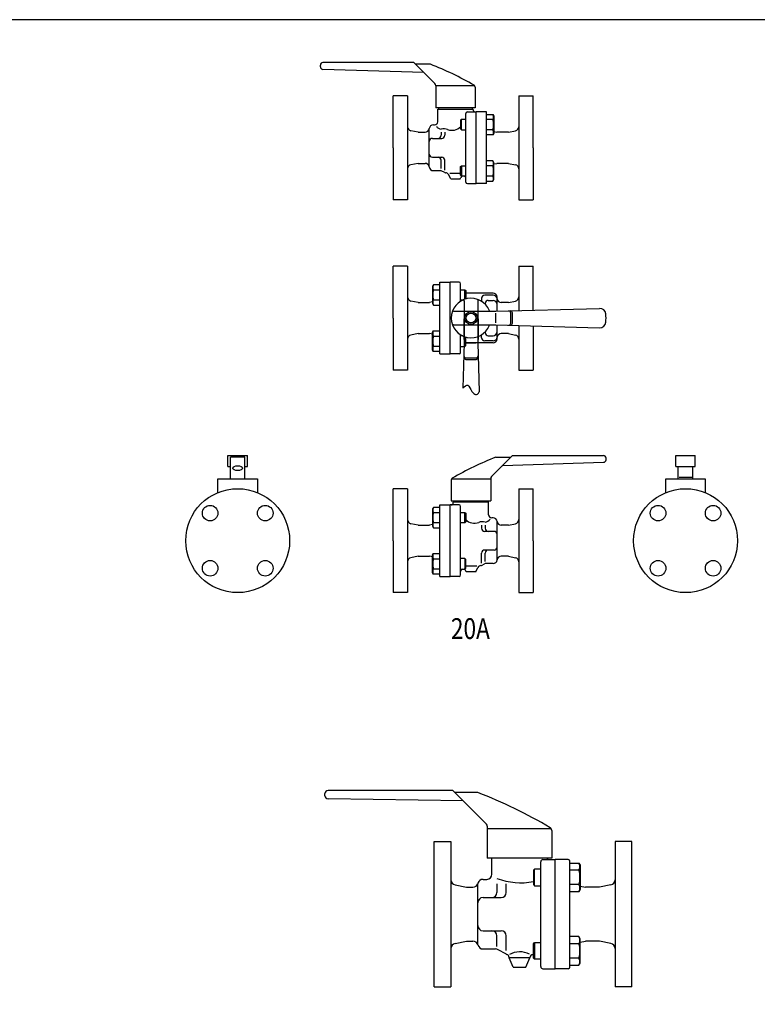
# Model space of a CAD drawing. Extents: x 99 to 2574, y 45 to 1719.
# Drawn here: x 809 to 1519, y 772 to 1719 of the extents above; entities that cross this region are included whole.
import ezdxf
from ezdxf.enums import TextEntityAlignment as Align

# ---------------------------------------------------------------- set-up
doc = ezdxf.new("R2010")
doc.units = 0
doc.header["$LTSCALE"] = 36
doc.layers.get('0').update_dxf_attribs({"linetype": 'CONTINUOUS'})
doc.styles.get("Standard").update_dxf_attribs({"font": 'simplex', "width": 0.8, "bigfont": 'extfont'})

msp = doc.modelspace()

# ---------------------------------------------------------------- linework, layer by layer
for p, q in [((1188.480772, 1677.760595), (1100.980772, 1677.760595)), ((1208.602092, 1657.639275), (1188.480772, 1677.760595)), ((1098.480772, 1673.686354), (1098.480772, 1675.260595)), ((1197.980772, 1668.260595), (1100.905429, 1671.18749)), ((1204.480772, 1676.260595), (1189.980772, 1676.260595)), ((1209.480772, 1655.517954), (1209.480772, 1634.260595)), ((1247.119085, 1655.260595), (1209.480772, 1655.260595)), ((1247.480772, 1654.113454), (1247.480772, 1634.260595)), ((1168.480772, 1595.760595), (1168.480772, 1645.760595)), ((1182.480772, 1645.760595), (1168.480772, 1645.760595)), ((1182.480772, 1645.760595), (1182.480772, 1545.760595)), ((1289.480772, 1645.760595), (1289.480772, 1545.760595)), ((1289.480772, 1645.760595), (1303.480772, 1645.760595)), ((1303.480772, 1595.760595), (1303.480772, 1645.760595)), ((1247.480772, 1634.260595), (1209.480772, 1634.260595)), ((1211.480772, 1632.760595), (1245.480772, 1632.760595)), ((1211.480772, 1620.760595), (1211.480772, 1632.760595)), ((1212.480772, 1633.760595), (1212.480772, 1634.260595)), ((1239.980772, 1630.260595), (1248.480772, 1630.260595)), ((1244.480772, 1633.760595), (1244.480772, 1634.260595)), ((1245.480772, 1632.260595), (1245.480772, 1632.760595)), ((1248.480772, 1561.260595), (1248.480772, 1630.260595)), ((1258.480772, 1630.260595), (1248.480772, 1630.260595)), ((1258.480772, 1561.260595), (1258.480772, 1630.260595)), ((1234.292772, 1623.034459), (1233.480772, 1622.222459)), ((1233.480772, 1622.222459), (1233.480772, 1613.846459)), ((1234.292772, 1613.034459), (1234.292772, 1623.034459)), ((1238.480772, 1623.034459), (1234.292772, 1623.034459)), ((1238.480772, 1562.760595), (1238.480772, 1628.760595)), ((1258.480772, 1627.849459), (1264.577772, 1627.849459)), ((1264.577772, 1622.941459), (1258.480772, 1622.941459)), ((1264.577772, 1627.849459), (1265.481772, 1626.284459)), ((1265.481772, 1626.284459), (1265.481772, 1609.784459)), ((1192.480772, 1610.760595), (1185.696308, 1612.117488)), ((1192.480772, 1610.760595), (1199.343518, 1610.760595)), ((1203.280772, 1577.466309), (1203.280772, 1614.054882)), ((1207.280772, 1617.760595), (1208.480772, 1617.760595)), ((1214.78928, 1610.62044), (1214.78928, 1607.760595)), ((1218.308163, 1610.62044), (1218.308163, 1607.760595)), ((1233.480772, 1613.846459), (1234.292772, 1613.034459)), ((1234.292772, 1613.034459), (1238.480772, 1613.034459)), ((1264.577772, 1613.127459), (1258.480772, 1613.127459)), ((1265.481772, 1611.360395), (1268.480772, 1610.760595)), ((1279.480772, 1610.760595), (1268.480772, 1610.760595)), ((1279.480772, 1610.760595), (1286.265237, 1612.117488)), ((1206.280772, 1604.760595), (1215.308163, 1604.760595)), ((1264.577772, 1608.219459), (1258.480772, 1608.219459)), ((1265.481772, 1609.784459), (1264.577772, 1608.219459)), ((1168.480772, 1595.760595), (1168.480772, 1545.760595)), ((1303.480772, 1595.760595), (1303.480772, 1545.760595)), ((1206.280772, 1586.760595), (1215.308163, 1586.760595)), ((1214.78928, 1575.678817), (1214.78928, 1583.760595)), ((1218.308163, 1574.242373), (1218.308163, 1583.760595)), ((1264.577772, 1583.301732), (1258.480772, 1583.301732)), ((1265.481772, 1581.736732), (1264.577772, 1583.301732)), ((1192.480772, 1580.760595), (1185.696308, 1579.403702)), ((1192.480772, 1580.760595), (1199.343518, 1580.760595)), ((1207.280772, 1573.760595), (1214.012823, 1573.760595)), ((1217.58462, 1572.162519), (1215.512823, 1573.358671)), ((1233.480772, 1577.674732), (1234.292772, 1578.486732)), ((1233.480772, 1569.298732), (1233.480772, 1577.674732)), ((1234.292772, 1578.486732), (1238.480772, 1578.486732)), ((1234.292772, 1578.486732), (1234.292772, 1568.486732)), ((1264.577772, 1578.393732), (1258.480772, 1578.393732)), ((1265.481772, 1565.236732), (1265.481772, 1581.736732)), ((1265.481772, 1580.160795), (1268.480772, 1580.760595)), ((1279.480772, 1580.760595), (1268.480772, 1580.760595)), ((1279.480772, 1580.760595), (1286.265237, 1579.403702)), ((1219.08462, 1571.760595), (1219.12667, 1571.760595)), ((1223.980772, 1565.760595), (1221.809952, 1570.102236)), ((1223.008767, 1571.312548), (1233.480772, 1571.312548)), ((1223.980772, 1565.760595), (1232.980772, 1565.760595)), ((1232.980772, 1565.760595), (1233.744704, 1567.288459)), ((1234.292772, 1568.486732), (1233.480772, 1569.298732)), ((1238.480772, 1568.486732), (1234.292772, 1568.486732)), ((1264.577772, 1568.579732), (1258.480772, 1568.579732)), ((1258.480772, 1563.671732), (1264.577772, 1563.671732)), ((1264.577772, 1563.671732), (1265.481772, 1565.236732)), ((1239.980772, 1561.260595), (1248.480772, 1561.260595)), ((1258.480772, 1561.260595), (1248.480772, 1561.260595)), ((1182.480772, 1545.760595), (1168.480772, 1545.760595)), ((1289.480772, 1545.760595), (1303.480772, 1545.760595)), ((1182.480772, 1481.926875), (1168.480772, 1481.926875)), ((1168.480772, 1431.926875), (1168.480772, 1481.926875)), ((1182.480772, 1481.926875), (1182.480772, 1381.926875)), ((1289.480772, 1481.926875), (1289.480772, 1439.043856)), ((1289.480772, 1481.926875), (1303.480772, 1481.926875)), ((1303.480772, 1439.440082), (1303.480772, 1481.926875)), ((1207.383772, 1464.015738), (1206.479772, 1462.450738)), ((1206.479772, 1462.450738), (1206.479772, 1445.950738)), ((1213.480772, 1464.015738), (1207.383772, 1464.015738)), ((1207.383772, 1459.107738), (1213.480772, 1459.107738)), ((1213.480772, 1397.426875), (1213.480772, 1466.426875)), ((1213.480772, 1466.426875), (1223.480772, 1466.426875)), ((1223.480772, 1397.426875), (1223.480772, 1466.426875)), ((1231.980772, 1466.426875), (1223.480772, 1466.426875)), ((1233.480772, 1448.082369), (1233.480772, 1464.926875)), ((1233.480772, 1459.200738), (1237.668772, 1459.200738)), ((1237.668772, 1459.200738), (1238.480772, 1458.388738)), ((1237.668772, 1450.016116), (1237.668772, 1459.200738)), ((1238.480772, 1458.388738), (1238.480772, 1450.257177)), ((1264.680772, 1455.926875), (1238.480772, 1455.926875)), ((1253.653382, 1450.926875), (1253.653382, 1447.974243)), ((1264.680772, 1453.926875), (1256.653382, 1453.926875)), ((1268.680772, 1438.460837), (1268.680772, 1451.926875)), ((1192.480772, 1446.926875), (1185.696308, 1448.283768)), ((1192.480772, 1446.926875), (1203.480772, 1446.926875)), ((1206.479772, 1447.526675), (1203.480772, 1446.926875)), ((1206.479772, 1445.950738), (1207.383772, 1444.385738)), ((1207.383772, 1449.293738), (1213.480772, 1449.293738)), ((1207.383772, 1444.385738), (1213.480772, 1444.385738)), ((1235.567894, 1449.200738), (1233.480772, 1449.200738)), ((1236.96247, 1448.480387), (1236.480772, 1414.263353)), ((1236.980772, 1448.289943), (1236.980772, 1407.926875)), ((1249.980772, 1448.289943), (1249.980772, 1407.926875)), ((1249.999074, 1448.480387), (1250.480772, 1414.263353)), ((1257.172264, 1445.926875), (1257.172264, 1445.100448)), ((1260.172264, 1448.926875), (1264.680772, 1448.926875)), ((1267.480772, 1438.426875), (1367.120086, 1441.246855)), ((1279.480772, 1446.926875), (1272.618026, 1446.926875)), ((1279.480772, 1446.926875), (1286.265237, 1448.283768)), ((1168.480772, 1431.926875), (1168.480772, 1381.926875)), ((1226.92726, 1438.445177), (1261.144294, 1438.926875)), ((1227.117704, 1438.426875), (1267.480772, 1438.426875)), ((1261.144294, 1438.926875), (1267.480772, 1438.426875)), ((1267.480772, 1427.376875), (1267.480772, 1436.476875)), ((1281.789868, 1427.079305), (1281.789868, 1436.774445)), ((1283.289868, 1427.036852), (1283.289868, 1436.816897)), ((1226.92726, 1425.408573), (1261.144294, 1424.926875)), ((1227.117704, 1425.426875), (1267.480772, 1425.426875)), ((1261.144294, 1424.926875), (1267.480772, 1425.426875)), ((1267.480772, 1425.426875), (1367.120086, 1422.606894)), ((1268.680772, 1411.926875), (1268.680772, 1425.392912)), ((1289.480772, 1424.809894), (1289.480772, 1381.926875)), ((1303.480772, 1424.413667), (1303.480772, 1381.926875)), ((1192.480772, 1416.926875), (1185.696308, 1415.569982)), ((1192.480772, 1416.926875), (1203.480772, 1416.926875)), ((1206.479772, 1416.327075), (1203.480772, 1416.926875)), ((1206.479772, 1417.903011), (1207.383772, 1419.468011)), ((1206.479772, 1401.403011), (1206.479772, 1417.903011)), ((1207.383772, 1419.468011), (1213.480772, 1419.468011)), ((1207.383772, 1414.560011), (1213.480772, 1414.560011)), ((1233.480772, 1398.926875), (1233.480772, 1415.77138)), ((1235.567894, 1414.653011), (1233.480772, 1414.653011)), ((1236.480772, 1414.263353), (1236.980772, 1407.926875)), ((1237.668772, 1413.837633), (1237.668772, 1404.653011)), ((1238.480772, 1405.465011), (1238.480772, 1413.596572)), ((1250.480772, 1414.263353), (1249.980772, 1407.926875)), ((1253.653382, 1412.926875), (1253.653382, 1415.879507)), ((1257.172264, 1417.926875), (1257.172264, 1418.753301)), ((1260.172264, 1414.926875), (1264.680772, 1414.926875)), ((1279.480772, 1416.926875), (1272.618026, 1416.926875)), ((1279.480772, 1416.926875), (1286.265237, 1415.569982)), ((1207.383772, 1404.746011), (1213.480772, 1404.746011)), ((1233.480772, 1404.653011), (1237.668772, 1404.653011)), ((1236.980772, 1407.926875), (1235.749091, 1364.407487)), ((1237.668772, 1404.653011), (1238.480772, 1405.465011)), ((1264.680772, 1407.926875), (1238.480772, 1407.926875)), ((1238.930772, 1407.926875), (1248.030772, 1407.926875)), ((1249.980772, 1407.926875), (1251.314088, 1360.816374)), ((1264.680772, 1409.926875), (1256.653382, 1409.926875)), ((1207.383772, 1399.838011), (1206.479772, 1401.403011)), ((1213.480772, 1399.838011), (1207.383772, 1399.838011)), ((1213.480772, 1397.426875), (1223.480772, 1397.426875)), ((1231.980772, 1397.426875), (1223.480772, 1397.426875)), ((1238.633202, 1393.617779), (1248.328342, 1393.617779)), ((1238.590749, 1392.117779), (1248.370795, 1392.117779)), ((1182.480772, 1381.926875), (1168.480772, 1381.926875)), ((1289.480772, 1381.926875), (1303.480772, 1381.926875)), ((1009.562245, 1299.687092), (1028.262245, 1299.687092)), ((1009.562245, 1289.184233), (1009.562245, 1299.687092)), ((1025.912245, 1298.187092), (1011.912245, 1298.187092)), ((1011.912245, 1277.187092), (1011.912245, 1298.187092)), ((1025.912245, 1277.187092), (1025.912245, 1298.187092)), ((1028.262245, 1289.184233), (1028.262245, 1299.687092)), ((1263.359452, 1279.565772), (1283.480772, 1299.687092)), ((1267.480772, 1298.187092), (1281.980772, 1298.187092)), ((1283.480772, 1299.687092), (1370.980772, 1299.687092)), ((1440.699299, 1289.184233), (1440.699299, 1299.687092)), ((1440.699299, 1299.687092), (1459.399299, 1299.687092)), ((1459.399299, 1289.184233), (1459.399299, 1299.687092)), ((1009.562245, 1289.184233), (1011.912245, 1289.184233)), ((1025.912245, 1289.184233), (1028.262245, 1289.184233)), ((1273.980772, 1290.187092), (1371.056115, 1293.113987)), ((1373.480772, 1295.612852), (1373.480772, 1297.187092)), ((1440.699299, 1289.184233), (1459.399299, 1289.184233)), ((1443.049299, 1277.187092), (1443.049299, 1289.184233)), ((1457.049299, 1277.187092), (1457.049299, 1289.184233)), ((999.913894, 1263.937094), (999.916713, 1277.187092)), ((999.916713, 1277.187092), (1037.912245, 1277.187092)), ((1037.912245, 1277.187092), (1037.912245, 1263.936417)), ((1224.480772, 1276.039952), (1224.480772, 1256.187092)), ((1224.842459, 1277.187092), (1262.480772, 1277.187092)), ((1262.480772, 1277.444452), (1262.480772, 1256.187092)), ((1431.050948, 1263.937094), (1431.053768, 1277.187092)), ((1431.053768, 1277.187092), (1469.049299, 1277.187092)), ((1443.756711, 1278.681375), (1456.341888, 1278.681375)), ((1469.049299, 1277.187092), (1469.049299, 1263.936417)), ((1168.480772, 1217.687092), (1168.480772, 1267.687092)), ((1182.480772, 1267.687092), (1168.480772, 1267.687092)), ((1182.480772, 1267.687092), (1182.480772, 1167.687092)), ((1289.480772, 1267.687092), (1289.480772, 1167.687092)), ((1289.480772, 1267.687092), (1303.480772, 1267.687092)), ((1303.480772, 1217.687092), (1303.480772, 1267.687092)), ((1213.480772, 1183.187092), (1213.480772, 1252.187092)), ((1213.480772, 1252.187092), (1223.480772, 1252.187092)), ((1223.480772, 1183.187092), (1223.480772, 1252.187092)), ((1231.980772, 1252.187092), (1223.480772, 1252.187092)), ((1224.480772, 1256.187092), (1262.480772, 1256.187092)), ((1226.480772, 1254.187092), (1226.480772, 1254.687092)), ((1260.480772, 1254.687092), (1226.480772, 1254.687092)), ((1227.480772, 1255.687092), (1227.480772, 1256.187092)), ((1233.480772, 1184.687092), (1233.480772, 1250.687092)), ((1259.480772, 1255.687092), (1259.480772, 1256.187092)), ((1260.480772, 1242.687092), (1260.480772, 1254.687092)), ((1207.383772, 1249.775956), (1206.479772, 1248.210956)), ((1206.479772, 1248.210956), (1206.479772, 1231.710956)), ((1213.480772, 1249.775956), (1207.383772, 1249.775956)), ((1207.383772, 1244.867956), (1213.480772, 1244.867956)), ((1233.480772, 1244.960956), (1237.668772, 1244.960956)), ((1237.668772, 1244.960956), (1238.480772, 1244.148956)), ((1237.668772, 1234.960956), (1237.668772, 1244.960956)), ((1238.480772, 1244.148956), (1238.480772, 1235.772956)), ((1192.480772, 1232.687092), (1185.696308, 1234.043985)), ((1192.480772, 1232.687092), (1203.480772, 1232.687092)), ((1206.479772, 1233.286892), (1203.480772, 1232.687092)), ((1206.479772, 1231.710956), (1207.383772, 1230.145956)), ((1207.383772, 1235.053956), (1213.480772, 1235.053956)), ((1237.668772, 1234.960956), (1233.480772, 1234.960956)), ((1238.480772, 1235.772956), (1237.668772, 1234.960956)), ((1253.653382, 1232.546937), (1253.653382, 1229.687092)), ((1257.172264, 1232.546937), (1257.172264, 1229.687092)), ((1264.680772, 1239.687092), (1263.480772, 1239.687092)), ((1268.680772, 1199.392806), (1268.680772, 1235.981379)), ((1279.480772, 1232.687092), (1272.618026, 1232.687092)), ((1279.480772, 1232.687092), (1286.265237, 1234.043985)), ((1207.383772, 1230.145956), (1213.480772, 1230.145956)), ((1265.680772, 1226.687092), (1256.653382, 1226.687092)), ((1168.480772, 1217.687092), (1168.480772, 1167.687092)), ((1303.480772, 1217.687092), (1303.480772, 1167.687092)), ((1206.479772, 1203.663229), (1207.383772, 1205.228229)), ((1206.479772, 1187.163229), (1206.479772, 1203.663229)), ((1207.383772, 1205.228229), (1213.480772, 1205.228229)), ((1253.653382, 1196.16887), (1253.653382, 1205.687092)), ((1265.680772, 1208.687092), (1256.653382, 1208.687092)), ((1257.172264, 1197.605314), (1257.172264, 1205.687092)), ((1192.480772, 1202.687092), (1185.696308, 1201.3302)), ((1192.480772, 1202.687092), (1203.480772, 1202.687092)), ((1206.479772, 1202.087292), (1203.480772, 1202.687092)), ((1207.383772, 1200.320229), (1213.480772, 1200.320229)), ((1237.668772, 1200.413229), (1233.480772, 1200.413229)), ((1238.480772, 1199.601229), (1237.668772, 1200.413229)), ((1237.668772, 1200.413229), (1237.668772, 1190.413229)), ((1238.480772, 1191.225229), (1238.480772, 1199.601229)), ((1254.376925, 1194.089016), (1256.448721, 1195.285169)), ((1264.680772, 1195.687092), (1257.948721, 1195.687092)), ((1279.480772, 1202.687092), (1272.618026, 1202.687092)), ((1279.480772, 1202.687092), (1286.265237, 1201.3302)), ((1207.383772, 1185.598229), (1206.479772, 1187.163229)), ((1207.383772, 1190.506229), (1213.480772, 1190.506229)), ((1213.480772, 1185.598229), (1207.383772, 1185.598229)), ((1233.480772, 1190.413229), (1237.668772, 1190.413229)), ((1237.668772, 1190.413229), (1238.480772, 1191.225229)), ((1238.980772, 1187.687092), (1238.21684, 1189.214957)), ((1248.952777, 1193.239045), (1238.480772, 1193.239045)), ((1247.980772, 1187.687092), (1238.980772, 1187.687092)), ((1247.980772, 1187.687092), (1250.151593, 1192.028733)), ((1252.876925, 1193.687092), (1252.834874, 1193.687092)), ((1213.480772, 1183.187092), (1223.480772, 1183.187092)), ((1231.980772, 1183.187092), (1223.480772, 1183.187092)), ((1182.480772, 1167.687092), (1168.480772, 1167.687092)), ((1289.480772, 1167.687092), (1303.480772, 1167.687092)), ((1225.906043, 977.332916), (1105.906043, 977.332916)), ((1258.27494, 944.96402), (1225.906043, 977.332916)), ((1102.906043, 972.288143), (1102.906043, 974.332916)), ((1235.906043, 967.332916), (1105.860936, 969.288482)), ((1249.906043, 975.332916), (1227.906043, 975.332916)), ((1259.15362, 942.842699), (1259.15362, 912.332916)), ((1320.829537, 940.332916), (1259.15362, 940.332916)), ((1321.15362, 938.976646), (1321.15362, 912.332916)), ((1208.15362, 858.332916), (1208.15362, 928.332916)), ((1208.15362, 928.332916), (1224.15362, 928.332916)), ((1224.15362, 928.332916), (1224.15362, 788.332916)), ((1382.15362, 928.332916), (1382.15362, 788.332916)), ((1398.15362, 928.332916), (1382.15362, 928.332916)), ((1398.15362, 858.332916), (1398.15362, 928.332916)), ((1321.15362, 912.332916), (1259.15362, 912.332916)), ((1263.65362, 896.832916), (1263.65362, 912.332916)), ((1312.65362, 910.832916), (1324.65362, 910.832916)), ((1324.65362, 805.832916), (1324.65362, 910.832916)), ((1337.15362, 910.832916), (1324.65362, 910.832916)), ((1304.73662, 901.688255), (1303.65362, 900.605255)), ((1303.65362, 900.605255), (1303.65362, 886.771255)), ((1304.73662, 885.688255), (1304.73662, 901.688255)), ((1310.65362, 901.688255), (1304.73662, 901.688255)), ((1310.65362, 807.832916), (1310.65362, 908.832916)), ((1338.65362, 807.332916), (1338.65362, 909.332916)), ((1338.65362, 907.544255), (1347.37802, 907.544255)), ((1347.37802, 900.616255), (1338.65362, 900.616255)), ((1347.37802, 907.544255), (1348.65362, 905.335255)), ((1348.65362, 905.335255), (1348.65362, 882.041255)), ((1255.05362, 891.832916), (1258.65362, 891.832916)), ((1228.173039, 886.529032), (1239.15362, 884.332916)), ((1239.15362, 884.332916), (1245.371161, 884.332916)), ((1250.05362, 829.086365), (1250.05362, 887.579467)), ((1268.481689, 887.592197), (1268.481689, 879.332916)), ((1277.42934, 879.332916), (1277.42934, 887.592197)), ((1303.65362, 886.771255), (1304.73662, 885.688255)), ((1304.73662, 885.688255), (1310.65362, 885.688255)), ((1347.37802, 886.761255), (1338.65362, 886.761255)), ((1348.65362, 882.041255), (1347.37802, 879.832255)), ((1348.65362, 885.332916), (1353.65362, 884.332916)), ((1367.15362, 884.332916), (1353.65362, 884.332916)), ((1378.1342, 886.529032), (1367.15362, 884.332916)), ((1255.05362, 874.332916), (1272.42934, 874.332916)), ((1347.37802, 879.832255), (1338.65362, 879.832255)), ((1208.15362, 788.332916), (1208.15362, 858.332916)), ((1398.15362, 788.332916), (1398.15362, 858.332916)), ((1255.05362, 842.332916), (1272.42934, 842.332916)), ((1268.481689, 827.19662), (1268.481689, 837.332916)), ((1277.42934, 823.254429), (1277.42934, 837.332916)), ((1347.37802, 836.833577), (1338.65362, 836.833577)), ((1348.65362, 834.624577), (1347.37802, 836.833577)), ((1348.65362, 811.330577), (1348.65362, 834.624577)), ((1228.173039, 830.1368), (1239.15362, 832.332916)), ((1239.15362, 832.332916), (1245.371161, 832.332916)), ((1255.05362, 824.832916), (1267.187594, 824.832916)), ((1303.65362, 829.894577), (1304.73662, 830.977577)), ((1303.65362, 816.060577), (1303.65362, 829.894577)), ((1304.73662, 830.977577), (1304.73662, 814.977577)), ((1304.73662, 830.977577), (1310.65362, 830.977577)), ((1347.37802, 829.904577), (1338.65362, 829.904577)), ((1348.65362, 831.332916), (1353.65362, 832.332916)), ((1367.15362, 832.332916), (1353.65362, 832.332916)), ((1378.1342, 830.1368), (1367.15362, 832.332916)), ((1276.893366, 820.002789), (1269.687594, 824.163043)), ((1280.15362, 816.332916), (1280.15362, 816.652842)), ((1284.15362, 807.332916), (1280.15362, 816.332916)), ((1300.15362, 816.332916), (1280.15362, 816.332916)), ((1296.15362, 807.332916), (1300.15362, 816.332916)), ((1303.15362, 819.332916), (1303.65362, 819.332916)), ((1304.73662, 814.977577), (1303.65362, 816.060577)), ((1310.65362, 814.977577), (1304.73662, 814.977577)), ((1347.37802, 816.049577), (1338.65362, 816.049577)), ((1284.15362, 807.332916), (1296.15362, 807.332916)), ((1312.65362, 805.832916), (1324.65362, 805.832916)), ((1337.15362, 805.832916), (1324.65362, 805.832916)), ((1338.65362, 809.121577), (1347.37802, 809.121577)), ((1347.37802, 809.121577), (1348.65362, 811.330577)), ((1208.15362, 788.332916), (1224.15362, 788.332916)), ((1398.15362, 788.332916), (1382.15362, 788.332916))]:
    msp.add_line(p, q)
msp.add_lwpolyline([(99, 45), (2574, 45), (2574, 1719), (99, 1719)], close=True)
for centre, radius in [((1243.480772, 1431.926875), 6), ((1243.480772, 1431.926875), 4.75), ((1018.912245, 1217.687092), 50), ((1450.049299, 1217.687092), 50), ((992.395741, 1244.203597), 7.5), ((1045.428749, 1244.203597), 7.5), ((1423.532795, 1244.203597), 7.5), ((1476.565804, 1244.203597), 7.5), ((992.395741, 1191.170588), 7.5), ((1045.428749, 1191.170588), 7.5), ((1423.532795, 1191.170588), 7.5), ((1476.565804, 1191.170588), 7.5)]:
    msp.add_circle(centre, radius)
for centre, radius, start, end in [((1100.980772, 1675.260595), 2.5, 90, 180), ((1100.980772, 1673.686354), 2.5, 180, 268.273012), ((1095.512059, 1396.5996), 300, 59.7847, 68.701364), ((1206.480772, 1655.517954), 3, 0, 45), ((1245.480772, 1654.113454), 2, 0, 59.7847), ((1211.480772, 1633.760595), 1, 270, 0), ((1239.980772, 1628.760595), 1.5, 90, 180), ((1245.480772, 1633.760595), 1, 180, 270), ((1247.480772, 1632.260595), 2, 180, 270), ((1208.480772, 1620.760595), 3, 270, 0), ((1260.650448, 1625.395459), 4.630982, 328.000676, 31.999324), ((1247.818781, 1618.034459), 17.462601, 343.680072, 16.319928), ((1186.480772, 1616.039811), 4, 180, 258.690068), ((1199.343518, 1614.760595), 4, 270, 352.819244), ((1207.280772, 1613.760595), 4, 90, 172.819244), ((1214.96908, 1619.168722), 5.468086, 208.52209, 268.662983), ((1217.294374, 1602.931641), 11.046265, 70.400005, 102.829782), ((1225.207648, 1624.138654), 11.591492, 248.715046, 315.53871), ((1260.650448, 1610.673459), 4.630982, 328.000676, 31.999324), ((1285.480772, 1616.039811), 4, 281.309932, 0), ((1206.280772, 1601.760595), 3, 90, 180), ((1211.78928, 1607.760595), 3, 270, 0), ((1215.308163, 1607.760595), 3, 270, 0), ((1206.280772, 1589.760595), 3, 180, 270), ((1211.78928, 1583.760595), 3, 0, 90), ((1215.308163, 1583.760595), 3, 0, 90), ((1260.650448, 1580.847732), 4.630982, 328.000676, 31.999324), ((1186.480772, 1575.48138), 4, 101.309932, 180), ((1199.343518, 1576.760595), 4, 7.180756, 90), ((1207.280772, 1577.760595), 4, 187.180756, 270), ((1214.012823, 1570.760595), 3, 60, 90), ((1247.818781, 1573.486732), 17.462601, 343.680072, 16.319928), ((1285.480772, 1575.48138), 4, 0, 78.690068), ((1219.08462, 1574.760595), 3, 240, 270), ((1219.12667, 1568.760595), 3, 26.565051, 90), ((1235.980772, 1566.170425), 2.5, 112.100928, 153.434949), ((1235.980772, 1566.170425), 2.5, 0, 67.899072), ((1260.650448, 1566.125732), 4.630982, 328.000676, 31.999324), ((1239.980772, 1562.760595), 1.5, 180, 270), ((1211.311096, 1461.561738), 4.630982, 148.000676, 211.999324), ((1224.142764, 1454.200738), 17.462601, 163.680072, 196.319928), ((1231.980772, 1464.926875), 1.5, 0, 90), ((1186.480772, 1452.20609), 4, 180, 258.690068), ((1243.480772, 1431.926875), 19, 21.618272, 338.381728), ((1256.653382, 1450.926875), 3, 90, 180), ((1264.680772, 1451.926875), 4, 0, 90), ((1264.680772, 1449.926875), 4, 7.180756, 90), ((1272.618026, 1450.926875), 4, 187.180756, 270), ((1285.480772, 1452.20609), 4, 281.309932, 0), ((1211.311096, 1446.839738), 4.630982, 148.000676, 211.999324), ((1235.980772, 1448.289943), 1, 0, 114.624318), ((1250.980772, 1448.289943), 1, 65.375682, 180), ((1260.172264, 1445.926875), 3, 90, 180), ((1264.680772, 1444.926875), 4, 0, 90), ((1367.289829, 1435.249257), 6, 6.57853, 91.621146), ((1227.117704, 1439.426875), 1, 155.375682, 270), ((1279.789868, 1436.774445), 2, 0, 91.621146), ((1281.289868, 1436.816897), 2, 0, 91.621146), ((1338.480772, 1431.926875), 35, 353.42147, 6.57853), ((1227.117704, 1424.426875), 1, 90, 204.624318), ((1279.789868, 1427.079305), 2, 268.378854, 0), ((1281.289868, 1427.036852), 2, 268.378854, 0), ((1367.289829, 1428.604493), 6, 268.378854, 353.42147), ((1186.480772, 1411.647659), 4, 101.309932, 180), ((1211.311096, 1417.014011), 4.630982, 148.000676, 211.999324), ((1224.142764, 1409.653011), 17.462601, 163.680072, 196.319928), ((1256.653382, 1412.926875), 3, 180, 270), ((1260.172264, 1417.926875), 3, 180, 270), ((1264.680772, 1418.926875), 4, 270, 0), ((1264.680772, 1413.926875), 4, 270, 352.819244), ((1264.680772, 1411.926875), 4, 270, 0), ((1272.618026, 1412.926875), 4, 90, 172.819244), ((1285.480772, 1411.647659), 4, 0, 78.690068), ((1211.311096, 1402.292011), 4.630982, 148.000676, 211.999324), ((1231.980772, 1398.926875), 1.5, 270, 0), ((1238.590749, 1394.117779), 2, 178.378854, 270), ((1238.633202, 1395.617779), 2, 178.378854, 270), ((1248.328342, 1395.617779), 2, 270, 1.621146), ((1248.370795, 1394.117779), 2, 270, 1.621146), ((1376.449485, 1018.526098), 300, 111.298636, 120.2153), ((1370.980772, 1297.187092), 2.5, 0, 90), ((1370.980772, 1295.612852), 2.5, 271.726988, 0), ((1265.480772, 1277.444452), 3, 135, 180), ((1226.480772, 1276.039952), 2, 120.2153, 180), ((1224.480772, 1254.187092), 2, 270, 0), ((1226.480772, 1255.687092), 1, 270, 0), ((1231.980772, 1250.687092), 1.5, 0, 90), ((1260.480772, 1255.687092), 1, 180, 270), ((1211.311096, 1247.321956), 4.630982, 148.000676, 211.999324), ((1224.142764, 1239.960956), 17.462601, 163.680072, 196.319928), ((1263.480772, 1242.687092), 3, 180, 270), ((1186.480772, 1237.966308), 4, 180, 258.690068), ((1211.311096, 1232.599956), 4.630982, 148.000676, 211.999324), ((1246.753896, 1246.065152), 11.591492, 224.46129, 291.284954), ((1254.66717, 1224.858139), 11.046265, 77.170218, 109.599995), ((1256.992464, 1241.09522), 5.468086, 271.337017, 331.47791), ((1264.680772, 1235.687092), 4, 7.180756, 90), ((1272.618026, 1236.687092), 4, 187.180756, 270), ((1285.480772, 1237.966308), 4, 281.309932, 0), ((1256.653382, 1229.687092), 3, 180, 270), ((1260.172264, 1229.687092), 3, 180, 270), ((1265.680772, 1223.687092), 3, 0, 90), ((1211.311096, 1202.774229), 4.630982, 148.000676, 211.999324), ((1256.653382, 1205.687092), 3, 90, 180), ((1260.172264, 1205.687092), 3, 90, 180), ((1265.680772, 1211.687092), 3, 270, 0), ((1186.480772, 1197.407877), 4, 101.309932, 180), ((1224.142764, 1195.413229), 17.462601, 163.680072, 196.319928), ((1252.876925, 1196.687092), 3, 270, 300), ((1257.948721, 1192.687092), 3, 90, 120), ((1264.680772, 1199.687092), 4, 270, 352.819244), ((1272.618026, 1198.687092), 4, 90, 172.819244), ((1285.480772, 1197.407877), 4, 0, 78.690068), ((1211.311096, 1188.052229), 4.630982, 148.000676, 211.999324), ((1231.980772, 1184.687092), 1.5, 270, 0), ((1235.980772, 1188.096923), 2.5, 112.100928, 180), ((1235.980772, 1188.096923), 2.5, 26.565051, 67.899072), ((1252.834874, 1190.687092), 3, 90, 153.434949), ((1105.906043, 974.332916), 3, 90, 180), ((1105.906043, 972.288143), 3, 180, 269.138474), ((1085.089951, 545.873191), 460, 59.337093, 69.004425), ((1256.15362, 942.842699), 3, 0, 45), ((1318.15362, 938.976646), 3, 0, 59.337093), ((1312.65362, 908.832916), 2, 90, 180), ((1318.590476, 912.831502), 2, 194.435674, 272.154765), ((1337.15362, 909.332916), 1.5, 0, 90), ((1341.833743, 904.080755), 6.537718, 327.999617, 32.000383), ((1323.718195, 893.688755), 24.653145, 343.680185, 16.319815), ((1229.15362, 891.431936), 5, 180, 258.690068), ((1255.05362, 886.832916), 5, 90, 165.522488), ((1258.65362, 896.832916), 5, 270, 0), ((1291.450332, 954.062465), 65.5423, 249.485771, 280.730491), ((1377.15362, 891.431936), 5, 281.309932, 0), ((1245.371161, 889.332916), 5, 270, 345.522488), ((1341.833766, 883.296755), 6.537699, 327.999511, 32.000489), ((1255.05362, 869.332916), 5, 90, 180), ((1263.481689, 879.332916), 5, 270, 0), ((1272.42934, 879.332916), 5, 270, 0), ((1255.05362, 847.332916), 5, 180, 270), ((1263.481689, 837.332916), 5, 0, 90), ((1272.42934, 837.332916), 5, 0, 90), ((1341.833766, 833.369077), 6.537699, 327.999511, 32.000489), ((1229.15362, 825.233897), 5, 101.309932, 180), ((1245.371161, 827.332916), 5, 14.477512, 90), ((1255.05362, 829.832916), 5, 194.477512, 270), ((1267.187594, 819.832916), 5, 60, 90), ((1323.718195, 822.977077), 24.653145, 343.680185, 16.319815), ((1377.15362, 825.233897), 5, 0, 78.690068), ((1279.393366, 824.332916), 5, 240, 253.741691), ((1277.15362, 816.652842), 3, 0, 73.741691), ((1290.590275, 801.302628), 20.780944, 63.334497, 119.07351), ((1303.15362, 816.332916), 3, 90, 180), ((1341.833743, 812.585077), 6.537718, 327.999617, 32.000383), ((1312.65362, 807.832916), 2, 180, 270), ((1337.15362, 807.332916), 1.5, 270, 0)]:
    msp.add_arc(centre, radius, start, end)
msp.add_ellipse((1018.912245, 1287.519741), major_axis=(-4.75, 0), ratio=0.487122)
at = {"extrusion": (0, 0, -1)}
msp.add_open_spline([(1235.749091, 1364.407487), (1237.510588, 1366.462551), (1240.967286, 1369.378097), (1243.414327, 1361.666811), (1248.430768, 1356.980264), (1250.391174, 1359.01385), (1251.314088, 1360.816374)], degree=3, knots=[3.4823967529, 3.4823967529, 3.4823967529, 3.4823967529, 10.0032829829, 17.2700714376, 21.9163531372, 27.434704659, 27.434704659, 27.434704659, 27.434704659], dxfattribs=at)

# ---------------------------------------------------------------- texts
at = {"width": 0.8}
msp.add_text('20A', height=20, dxfattribs=at).set_placement((1242.907896, 1130.510249), align=Align.MIDDLE)

doc.saveas('drawing.dxf')
